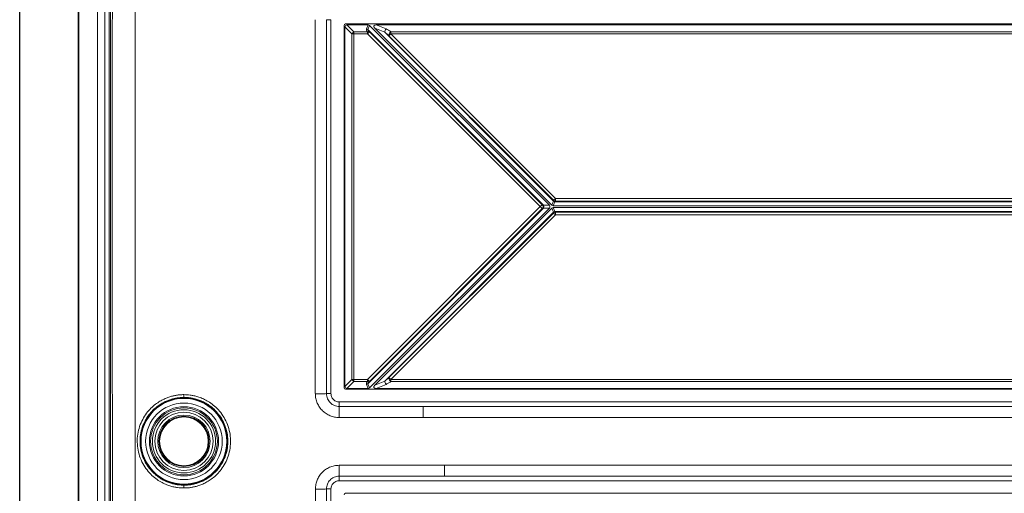
# Model space of a CAD drawing. Units: millimetres. Extents: x -4 to 173, y -4 to 182.
# Drawn here: x -4 to 103, y 58 to 109 of the extents above; entities that cross this region are included whole.
import ezdxf

# ---------------------------------------------------------------- set-up
doc = ezdxf.new("R2010")
doc.units = ezdxf.units.MM
doc.layers.add('1', color=7, linetype='Continuous', true_color=0xffffff)

msp = doc.modelspace()

# ---------------------------------------------------------------- linework, layer by layer
at = {"layer": '1', "color": 8, "linetype": 'Continuous', "lineweight": 25}
msp.add_line((-4.33, -4.4), (-4.33, 182.3), dxfattribs=at)
at = {"layer": '1', "color": 155, "linetype": 'Continuous', "lineweight": 18}
for p, q in [((2.02, 13.19), (2.02, 164.71)), ((5.54, 13.47), (5.54, 164.43)), ((30.92, 69.25), (30.92, 108.65)), ((31.02, 69.41), (31.02, 108.49)), ((31.07, 108.8), (137.97, 108.8)), ((31.23, 108.7), (33.54, 108.7)), ((53.23, 89.1), (33.69, 108.64)), ((53.5, 89.11), (34.27, 108.34)), ((34.42, 108.7), (134.62, 108.7)), ((115.39, 89.05), (53.65, 89.05)), ((53.65, 88.85), (115.39, 88.85)), ((53.23, 88.8), (33.69, 69.26)), ((53.5, 88.79), (34.27, 69.56)), ((137.97, 69.1), (31.07, 69.1)), ((33.54, 69.2), (31.23, 69.2)), ((134.62, 69.2), (34.42, 69.2)), ((31.07, 57.8), (137.97, 57.8))]:
    msp.add_line(p, q, dxfattribs=at)
at = {"layer": '1', "color": 155, "linetype": 'Continuous', "lineweight": 13}
for p, q in [((2.08, 164.71), (2.08, 13.19)), ((4.13, 164.7), (4.13, 13.2)), ((4.91, 13.33), (4.91, 164.57)), ((5.41, 13.33), (5.41, 164.57)), ((29.01, 109.27), (29.5, 109.27)), ((29.5, 109.27), (29.5, 68.63)), ((31.78, 107.73), (31.02, 108.49)), ((32, 107.94), (31.23, 108.7)), ((33.36, 108.26), (33.54, 108.7)), ((33.51, 108.2), (33.69, 108.64)), ((52.61, 89.1), (33.51, 108.2)), ((34.27, 108.34), (35.34, 107.9)), ((34.42, 108.7), (35.49, 108.26)), ((32, 107.73), (31.78, 107.73)), ((31.78, 107.73), (31.78, 70.17)), ((33.47, 107.94), (32, 107.94)), ((32, 107.73), (32, 107.94)), ((33.47, 107.73), (32, 107.73)), ((32, 107.73), (32, 70.17)), ((33.47, 107.73), (33.47, 107.94)), ((33.47, 107.73), (33.69, 107.94)), ((52.25, 88.95), (33.47, 107.73)), ((52.46, 89.16), (33.69, 107.94)), ((53.68, 89.55), (35.34, 107.9)), ((36.02, 107.73), (35.8, 107.51)), ((35.8, 107.51), (53.68, 89.64)), ((133.03, 107.94), (36.02, 107.94)), ((36.02, 107.94), (36.02, 107.73)), ((133.03, 107.73), (36.02, 107.73)), ((36.02, 107.73), (53.89, 89.85)), ((33.47, 70.17), (52.25, 88.95)), ((52.25, 88.95), (52.46, 89.16)), ((52.25, 88.95), (52.46, 88.74)), ((52.61, 89.1), (53.23, 89.1)), ((53.5, 89.11), (53.68, 89.55)), ((53.65, 89.05), (53.83, 89.49)), ((53.65, 88.85), (53.83, 88.41)), ((53.89, 89.85), (53.68, 89.64)), ((115.21, 89.49), (53.83, 89.49)), ((53.89, 89.85), (53.89, 89.55)), ((53.89, 89.85), (115.15, 89.85)), ((53.89, 89.55), (115.15, 89.55)), ((52.61, 88.8), (33.51, 69.7)), ((33.69, 69.96), (52.46, 88.74)), ((53.68, 88.35), (35.34, 70)), ((53.68, 88.26), (35.8, 70.39)), ((53.89, 88.05), (36.02, 70.17)), ((52.61, 88.8), (53.23, 88.8)), ((53.5, 88.79), (53.68, 88.35)), ((53.89, 88.05), (53.68, 88.26)), ((115.21, 88.41), (53.83, 88.41)), ((115.15, 88.35), (53.89, 88.35)), ((53.89, 88.05), (53.89, 88.35)), ((115.15, 88.05), (53.89, 88.05)), ((31.02, 69.41), (31.78, 70.17)), ((31.23, 69.2), (32, 69.96)), ((32, 70.17), (31.78, 70.17)), ((32, 70.17), (33.47, 70.17)), ((32, 70.17), (32, 69.96)), ((32, 69.96), (33.47, 69.96)), ((33.54, 69.2), (33.36, 69.64)), ((33.47, 69.96), (33.47, 70.17)), ((33.47, 70.17), (33.69, 69.96)), ((33.69, 69.26), (33.51, 69.7)), ((35.34, 70), (34.27, 69.56)), ((35.49, 69.64), (34.42, 69.2)), ((36.02, 70.17), (35.8, 70.39)), ((36.02, 70.17), (36.02, 69.96)), ((36.02, 70.17), (133.03, 70.17)), ((36.02, 69.96), (133.03, 69.96)), ((29.5, 68.63), (29.01, 68.63)), ((30.4, 67.73), (138.64, 67.73)), ((30.4, 67.24), (30.4, 67.73)), ((39.53, 67.23), (129.51, 67.23)), ((30.4, 59.17), (30.4, 59.66)), ((138.64, 59.17), (30.4, 59.17)), ((127.21, 59.67), (41.84, 59.67)), ((29.01, 58.27), (29.5, 58.27)), ((29.5, 58.27), (29.5, 17.63))]:
    msp.add_line(p, q, dxfattribs=at)
at = {"layer": '1', "color": 155, "linetype": 'Continuous', "lineweight": 18}
for radius in [4.74, 4.71, 2.65]:
    msp.add_circle((13.52, 63.45), radius, dxfattribs=at)
at = {"layer": '1', "color": 155, "linetype": 'Continuous', "lineweight": 13}
for radius in [4.66, 4.16, 3.76, 3.63, 3.43, 3.17, 2.85, 2.72]:
    msp.add_circle((13.52, 63.45), radius, dxfattribs=at)
at = {"layer": '1', "color": 155, "linetype": 'Continuous', "lineweight": 18}
for centre, start, end in [((31.07, 108.65), 90, 180), ((31.07, 69.25), 180, 270), ((31.07, 57.65), 90, 180)]:
    msp.add_arc(centre, 0.15, start, end, dxfattribs=at)
for centre, major_axis, ratio, start_param, end_param in [((31.45, 108.28), (-0.367, 0.367), 0.57735, 5.759587, 6.806784), ((33.45, 108.28), (0.169, 0.408), 0.678598, 6.009171, 6.5572), ((34.94, 108.28), (0.775, -0.321), 0.357407, 2.429682, 3.853503), ((52.25, 88.95), (0, -0.3), 0.995698, 0.787543, 2.354034), ((52.78, 88.95), (0.52, 0), 0.57735, 5.759587, 6.806784), ((53.74, 89.47), (0.169, 0.408), 0.678598, 2.867578, 3.415607), ((53.74, 88.43), (0.169, -0.408), 0.678598, 2.867578, 3.415607), ((53.89, 89.85), (-0.277, 0.115), 0.997474, 1.17899, 1.96259), ((53.89, 88.05), (0.277, 0.115), 0.997473, 1.178991, 1.962593), ((34.94, 69.62), (-0.775, -0.321), 0.357407, 5.571275, 6.995096), ((13.52, 68.52), (0, 0.3), 0.02103, 1.57542, 3.124136), ((31.45, 69.62), (0.367, 0.367), 0.57735, 2.617994, 3.665191), ((33.45, 69.62), (-0.169, 0.408), 0.678598, 2.867578, 3.415607), ((13.52, 58.38), (0, -0.3), 0.021026, 3.15905, 4.719329)]:
    msp.add_ellipse(centre, major_axis=major_axis, ratio=ratio, start_param=start_param, end_param=end_param, dxfattribs=at)
at = {"layer": '1', "color": 155, "linetype": 'Continuous', "lineweight": 13}
for centre, major_axis, ratio, start_param, end_param in [((33.36, 108.05), (-0.277, 0.115), 0.678598, 4.438375, 4.986403), ((35.49, 108.05), (0.115, 0.277), 0.357407, 0.858886, 2.282707), ((32, 107.73), (0.212, 0.212), 0.57735, 1.047198, 2.094395), ((33.47, 107.73), (-0.222, -0.202), 0.59523, 3.223427, 4.217397), ((36.02, 107.73), (0.202, 0.221), 0.559466, 1.021926, 3.062259), ((52.46, 88.95), (0, 0.3), 0.57735, 4.18879, 5.235988), ((53.83, 89.7), (-0.277, 0.115), 0.678598, 1.296782, 1.84481), ((53.83, 88.2), (0.277, 0.115), 0.678598, 1.296783, 1.844811), ((32, 70.17), (-0.212, 0.212), 0.57735, 1.047198, 2.094395), ((33.36, 69.85), (-0.277, -0.115), 0.678597, 1.296777, 1.844806), ((33.47, 70.17), (-0.222, 0.202), 0.59523, 2.065788, 3.059758), ((35.49, 69.85), (0.115, -0.277), 0.357407, 4.000478, 5.4243), ((36.02, 70.17), (0.202, -0.221), 0.559467, 3.220925, 5.261258), ((27.82, 68.63), (-1.2, 0), 0.004598, 1.549844, 3.009984), ((30.4, 66.04), (0, -1.2), 0.016023, 3.255584, 4.717613), ((39.53, 66.03), (0, -1.2), 0.013325, 3.176502, 4.724167), ((84.52, 83.58), (3376.81, 0), 0.005199, 4.699062, 4.725716), ((30.4, 60.85), (0, 1.2), 0.016046, 1.577134, 3.0098), ((84.52, 82.37), (-3376.81, 0), 0.006368, 1.558151, 1.583442), ((41.84, 60.87), (0, 1.2), 0.012648, 1.57716, 3.106683), ((27.83, 58.27), (-1.2, 0), 0.00694, 1.553992, 2.974408)]:
    msp.add_ellipse(centre, major_axis=major_axis, ratio=ratio, start_param=start_param, end_param=end_param, dxfattribs=at)
at = {"layer": '1', "color": 155, "linetype": 'Continuous', "lineweight": 18}
msp.add_open_spline([(6.03, 13.46), (6, 16.6), (5.97, 19.75), (5.91, 26.04), (5.89, 29.18), (5.85, 35.48), (5.83, 38.62), (5.81, 44.91), (5.79, 48.06), (5.77, 54.35), (5.76, 57.49), (5.75, 63.79), (5.74, 66.93), (5.73, 76.37), (5.73, 82.66), (5.73, 95.24), (5.73, 101.53), (5.74, 110.97), (5.75, 114.11), (5.76, 120.41), (5.77, 123.55), (5.79, 129.84), (5.81, 132.99), (5.83, 139.28), (5.85, 142.42), (5.89, 148.72), (5.91, 151.86), (5.97, 158.15), (6, 161.3), (6.03, 164.44)], degree=3, knots=[0, 0, 0, 0, 0.0625, 0.0625, 0.125, 0.125, 0.1875, 0.1875, 0.25, 0.25, 0.3125, 0.3125, 0.375, 0.375, 0.5, 0.5, 0.625, 0.625, 0.6875, 0.6875, 0.75, 0.75, 0.8125, 0.8125, 0.875, 0.875, 0.9375, 0.9375, 1, 1, 1, 1], dxfattribs=at)
at = {"layer": '1', "color": 155, "linetype": 'Continuous', "lineweight": 13}
for points in [[(8.2, 164.46), (8.21, 147.46), (8.22, 113.6), (8.22, 63.25), (8.21, 29.99), (8.2, 13.44)], [(13.51, 58.38), (13.41, 58.38), (13.18, 58.38), (12.83, 58.42), (12.43, 58.49), (12, 58.6), (11.53, 58.77), (11.01, 59.02), (10.46, 59.38), (9.9, 59.86), (9.38, 60.48), (8.93, 61.22), (8.61, 62.05), (8.45, 62.91), (8.43, 63.78), (8.56, 64.65), (8.84, 65.48), (9.23, 66.2), (9.69, 66.81), (10.18, 67.29), (10.67, 67.66), (11.14, 67.94), (11.58, 68.14), (11.99, 68.29), (12.37, 68.39), (12.72, 68.46), (13.09, 68.51), (13.37, 68.52), (13.51, 68.52)], [(13.51, 68.52), (13.62, 68.52), (13.85, 68.51), (14.2, 68.48), (14.6, 68.41), (15.03, 68.3), (15.5, 68.13), (16.02, 67.87), (16.57, 67.52), (17.13, 67.04), (17.66, 66.42), (18.1, 65.68), (18.42, 64.85), (18.58, 64), (18.6, 63.13), (18.47, 62.26), (18.2, 61.43), (17.81, 60.7), (17.35, 60.1), (16.86, 59.61), (16.37, 59.24), (15.9, 58.96), (15.46, 58.75), (15.04, 58.61), (14.66, 58.5), (14.31, 58.43), (13.94, 58.39), (13.66, 58.38), (13.51, 58.38)], [(29.5, 68.63), (29.5, 68.56), (29.52, 68.43), (29.59, 68.24), (29.69, 68.07), (29.84, 67.92), (30.01, 67.81), (30.2, 67.75), (30.33, 67.73), (30.4, 67.73)], [(39.53, 67.23), (38.52, 67.23), (36.49, 67.23), (33.45, 67.23), (31.42, 67.24), (30.4, 67.24)], [(129.51, 67.23), (118.18, 67.23), (96.42, 67.22), (66.43, 67.22), (48.2, 67.23), (39.53, 67.23)], [(39.52, 66.03), (38.5, 66.03), (36.47, 66.03), (33.43, 66.03), (31.4, 66.04), (30.38, 66.04)], [(30.4, 59.17), (30.33, 59.17), (30.2, 59.15), (30.01, 59.08), (29.84, 58.98), (29.69, 58.83), (29.59, 58.66), (29.52, 58.47), (29.5, 58.34), (29.5, 58.27)], [(30.4, 59.66), (31.67, 59.66), (34.21, 59.66), (38.03, 59.67), (40.57, 59.67), (41.84, 59.67)], [(41.84, 59.67), (52.13, 59.67), (72.17, 59.68), (100.63, 59.68), (118.53, 59.67), (127.21, 59.67)]]:
    msp.add_open_spline(points, degree=3, dxfattribs=at)
at = {"layer": '1', "color": 155, "linetype": 'Continuous', "lineweight": 18}
for points in [[(27.79, 68.63), (27.79, 82.18), (27.79, 95.72), (27.79, 109.27)], [(29.01, 68.63), (29.01, 73.15), (29.01, 82.18), (29.01, 95.72), (29.01, 104.75), (29.01, 109.27)], [(33.47, 107.94), (33.46, 107.95), (33.43, 107.98), (33.4, 108.03), (33.38, 108.08), (33.36, 108.12), (33.35, 108.16), (33.34, 108.2), (33.35, 108.24), (33.36, 108.26)], [(35.49, 108.26), (35.56, 108.23), (35.68, 108.17), (35.85, 108.07), (35.96, 107.99), (36.02, 107.94)], [(52.46, 89.16), (52.46, 89.16), (52.46, 89.16), (52.47, 89.16), (52.48, 89.15), (52.49, 89.15), (52.5, 89.15), (52.51, 89.14), (52.53, 89.13), (52.55, 89.12), (52.58, 89.11), (52.6, 89.1), (52.61, 89.1)], [(53.68, 89.55), (53.68, 89.56), (53.68, 89.57), (53.68, 89.59), (53.68, 89.61), (53.68, 89.62), (53.68, 89.63), (53.68, 89.64), (53.68, 89.64)], [(53.83, 89.49), (53.84, 89.5), (53.85, 89.51), (53.86, 89.52), (53.87, 89.53), (53.88, 89.54), (53.89, 89.55), (53.89, 89.55), (53.89, 89.55)], [(52.46, 88.74), (52.46, 88.74), (52.46, 88.74), (52.47, 88.74), (52.48, 88.74), (52.49, 88.75), (52.5, 88.75), (52.51, 88.76), (52.53, 88.77), (52.55, 88.78), (52.58, 88.79), (52.6, 88.8), (52.61, 88.8)], [(53.68, 88.35), (53.68, 88.34), (53.68, 88.32), (53.68, 88.3), (53.68, 88.29), (53.68, 88.28), (53.68, 88.27), (53.68, 88.26), (53.68, 88.26)], [(53.83, 88.41), (53.84, 88.4), (53.85, 88.39), (53.86, 88.38), (53.88, 88.37), (53.88, 88.36), (53.89, 88.35), (53.89, 88.35), (53.89, 88.35)], [(33.36, 69.64), (33.35, 69.66), (33.35, 69.69), (33.35, 69.73), (33.36, 69.78), (33.37, 69.82), (33.4, 69.87), (33.43, 69.91), (33.46, 69.95), (33.47, 69.96)], [(33.51, 69.7), (33.51, 69.71), (33.51, 69.73), (33.53, 69.76), (33.55, 69.8), (33.57, 69.83), (33.6, 69.87), (33.64, 69.92), (33.67, 69.95), (33.69, 69.96)], [(36.02, 69.96), (35.99, 69.93), (35.92, 69.88), (35.8, 69.8), (35.66, 69.72), (35.55, 69.67), (35.49, 69.64)], [(30.38, 66.04), (30.21, 66.04), (29.88, 66.07), (29.4, 66.22), (28.96, 66.45), (28.57, 66.76), (28.25, 67.14), (28, 67.58), (27.84, 68.09), (27.8, 68.44), (27.8, 68.63)], [(27.81, 58.26), (27.81, 58.43), (27.84, 58.77), (27.98, 59.24), (28.21, 59.68), (28.52, 60.07), (28.9, 60.39), (29.34, 60.64), (29.85, 60.81), (30.2, 60.84), (30.38, 60.84)], [(30.38, 60.84), (31.65, 60.85), (34.2, 60.85), (38.01, 60.86), (40.55, 60.86), (41.82, 60.86)]]:
    msp.add_open_spline(points, degree=3, dxfattribs=at)
at = {"layer": '1', "color": 155, "linetype": 'Continuous', "lineweight": 13}
for points, knots in [([(33.69, 107.94), (33.67, 107.95), (33.64, 107.98), (33.61, 108.02), (33.58, 108.06), (33.55, 108.1), (33.53, 108.13), (33.51, 108.16), (33.51, 108.19), (33.51, 108.2)], [0, 0, 0, 0, 0.165664, 0.319278, 0.462728, 0.59461, 0.719662, 0.850132, 1, 1, 1, 1]), ([(35.34, 107.9), (35.39, 107.86), (35.5, 107.78), (35.66, 107.65), (35.76, 107.56), (35.8, 107.51)], [0, 0, 0, 0, 0.327136, 0.64685, 1, 1, 1, 1]), ([(35.8, 70.39), (35.77, 70.36), (35.71, 70.3), (35.6, 70.2), (35.48, 70.1), (35.39, 70.04), (35.34, 70)], [0, 0, 0, 0, 0.219047, 0.454039, 0.714623, 1, 1, 1, 1]), ([(30.4, 67.24), (30.31, 67.24), (30.13, 67.25), (29.87, 67.33), (29.63, 67.46), (29.43, 67.62), (29.25, 67.83), (29.12, 68.07), (29.03, 68.34), (29.01, 68.54), (29.01, 68.63)], [0, 0, 0, 0, 0.124714, 0.2465, 0.368707, 0.490952, 0.612619, 0.737219, 0.867687, 1, 1, 1, 1]), ([(13.52, 58.68), (13.42, 58.68), (13.2, 58.69), (12.85, 58.72), (12.48, 58.79), (12.07, 58.9), (11.62, 59.06), (11.13, 59.31), (10.62, 59.65), (10.1, 60.1), (9.61, 60.68), (9.21, 61.36), (8.91, 62.13), (8.75, 62.94), (8.74, 63.76), (8.86, 64.58), (9.12, 65.34), (9.48, 66.02), (9.9, 66.58), (10.36, 67.04), (10.82, 67.39), (11.26, 67.66), (11.68, 67.86), (12.07, 68), (12.43, 68.1), (12.78, 68.17), (13.14, 68.21), (13.39, 68.22), (13.52, 68.22)], [0, 0, 0, 0, 0.021109, 0.043786, 0.068856, 0.09694, 0.128715, 0.164837, 0.205907, 0.252036, 0.302599, 0.356355, 0.411305, 0.466005, 0.520667, 0.575647, 0.629726, 0.68106, 0.728507, 0.771505, 0.809983, 0.844304, 0.874962, 0.902502, 0.927309, 0.950231, 0.973717, 1, 1, 1, 1]), ([(13.52, 68.22), (13.63, 68.22), (13.85, 68.22), (14.19, 68.18), (14.56, 68.11), (14.97, 68), (15.42, 67.84), (15.91, 67.6), (16.43, 67.26), (16.95, 66.8), (17.43, 66.23), (17.84, 65.54), (18.13, 64.78), (18.29, 63.97), (18.31, 63.14), (18.19, 62.33), (17.93, 61.57), (17.57, 60.89), (17.15, 60.32), (16.69, 59.87), (16.23, 59.51), (15.79, 59.24), (15.37, 59.04), (14.98, 58.9), (14.61, 58.8), (14.26, 58.73), (13.9, 58.69), (13.65, 58.68), (13.52, 58.68)], [0, 0, 0, 0, 0.021116, 0.043805, 0.068888, 0.096983, 0.128764, 0.16488, 0.20593, 0.252015, 0.3025, 0.356149, 0.410987, 0.465581, 0.520128, 0.574995, 0.629003, 0.68033, 0.727823, 0.770897, 0.809462, 0.843871, 0.874614, 0.902235, 0.927113, 0.950097, 0.973645, 1, 1, 1, 1]), ([(29.01, 58.27), (29.01, 58.36), (29.03, 58.54), (29.11, 58.8), (29.23, 59.04), (29.4, 59.25), (29.6, 59.42), (29.84, 59.56), (30.11, 59.64), (30.31, 59.66), (30.4, 59.66)], [0, 0, 0, 0, 0.124751, 0.24655, 0.368763, 0.491004, 0.612664, 0.737247, 0.867702, 1, 1, 1, 1]), ([(27.96, 17.61), (27.96, 17.88), (27.95, 18.42), (27.95, 19.24), (27.94, 20.06), (27.93, 20.89), (27.93, 21.74), (27.92, 22.59), (27.92, 23.45), (27.91, 24.32), (27.91, 25.2), (27.9, 26.09), (27.9, 26.99), (27.89, 27.9), (27.89, 28.82), (27.88, 29.75), (27.88, 30.69), (27.87, 31.63), (27.87, 32.59), (27.87, 33.56), (27.86, 34.53), (27.86, 35.52), (27.85, 36.99), (27.85, 38.98), (27.84, 41.52), (27.83, 44.16), (27.83, 46.59), (27.82, 48.77), (27.82, 50.66), (27.81, 52.56), (27.81, 54.46), (27.81, 56.36), (27.81, 57.63), (27.81, 58.26)], [0, 0, 0, 0, 0.019808, 0.03985, 0.060124, 0.080631, 0.101371, 0.122345, 0.143551, 0.16499, 0.186662, 0.208567, 0.230705, 0.253076, 0.27568, 0.298517, 0.321587, 0.34489, 0.368426, 0.392195, 0.416197, 0.440432, 0.4649, 0.524851, 0.587306, 0.652265, 0.719727, 0.766439, 0.813151, 0.859863, 0.906576, 0.953288, 1, 1, 1, 1]), ([(29.06, 17.63), (29.05, 21.77), (29.03, 30.33), (29.02, 43.88), (29.01, 53.28), (29.01, 58.27)], [0, 0, 0, 0, 0.305667, 0.631923, 1, 1, 1, 1])]:
    msp.add_open_spline(points, degree=3, knots=knots, dxfattribs=at)

doc.saveas('drawing.dxf')
